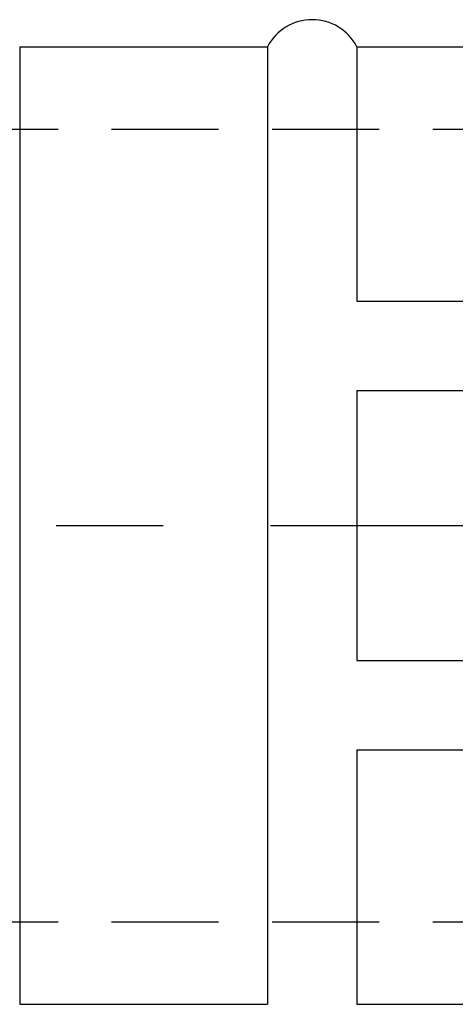
# Model space of a CAD drawing. Extents: x 256 to 649, y 176 to 459.
# Drawn here: x 507 to 520, y 323 to 352 of the extents above; entities that cross this region are included whole.
import ezdxf

# ---------------------------------------------------------------- set-up
doc = ezdxf.new("R2010")
doc.units = 0
doc.linetypes.add('CENTER2', pattern=[28.575, 19.05, -3.175, 3.175, -3.175])
doc.linetypes.add('HIDDEN2', pattern=[4.7625, 3.175, -1.5875])
doc.layers.get('0').update_dxf_attribs({"linetype": 'CONTINUOUS'})
doc.layers.get('DEFPOINTS').update_dxf_attribs({"linetype": 'CONTINUOUS'})
for name, color, linetype in [('中心線', 4, 'CENTER2'), ('寸法線', 2, 'CONTINUOUS'), ('握り', 3, 'CONTINUOUS'), ('隠れ線2', 1, 'HIDDEN2')]:
    doc.layers.add(name, color=color, linetype=linetype)
doc.styles.add('STYLE3', font='romans.shx', dxfattribs={"bigfont": 'bigfont.shx'})
doc.dimstyles.get("Standard").update_dxf_attribs({"dimtxt": 2.5, "dimasz": 2.5, "dimexe": 1.25, "dimexo": 0.625, "dimtad": 1, "dimcen": 2.5, "dimazin": 3, "dimtfac": 1, "dimtmove": 0, "dimatfit": 3})

# ---------------------------------------------------------------- blocks, each defined once
blk = doc.blocks.new('_OPEN')
at = {"color": 0, "linetype": 'BYBLOCK'}
for p, q in [((-1, 0.167), (0, 0)), ((0, 0), (-1, -0.167)), ((0, 0), (-1, 0))]:
    blk.add_line(p, q, dxfattribs=at)
blk = doc.blocks.new('*D5')
at = {"layer": 'DEFPOINTS', "color": 0}
for p in [(490.427, 323.032), (590.427, 323.032), (590.427, 258.621)]:
    blk.add_point(p, dxfattribs=at)
at = {"layer": '寸法線', "color": 2}
for p, q in [((590.427, 323.032), (590.427, 257.371)), ((492.927, 258.621), (587.927, 258.621))]:
    blk.add_line(p, q, dxfattribs=at)
at = {"layer": '寸法線', "color": 2, "xscale": 2.5, "yscale": 2.5, "zscale": 2.5, "rotation": 180}
blk.add_blockref('_OPEN', (490.427, 258.621), dxfattribs=at)
at = {"layer": '寸法線', "color": 2, "xscale": 2.5, "yscale": 2.5, "zscale": 2.5}
blk.add_blockref('_OPEN', (590.427, 258.621), dxfattribs=at)
at = {"layer": '寸法線', "color": 6, "style": 'STYLE3'}
blk.add_text('100', height=2.5, dxfattribs=at).set_placement((535.427, 256.071))

msp = doc.modelspace()

# ---------------------------------------------------------------- linework, layer by layer
at = {"layer": '中心線'}
msp.add_line((285.586, 336.732), (598.735, 336.732), dxfattribs=at)
at = {"layer": '握り'}
for p, q in [((506.754, 350.932), (506.754, 322.532)), ((506.754, 350.932), (514.1, 350.932)), ((514.1, 350.932), (514.1, 322.532)), ((516.754, 350.932), (516.754, 343.385)), ((516.754, 350.932), (524.1, 350.932)), ((516.754, 343.385), (524.1, 343.385)), ((516.754, 340.732), (564.1, 340.732)), ((516.754, 340.732), (516.754, 332.732)), ((516.754, 332.732), (564.1, 332.732)), ((516.754, 330.079), (516.754, 322.532)), ((516.754, 330.079), (524.1, 330.079)), ((506.754, 322.532), (514.1, 322.532)), ((516.754, 322.532), (524.1, 322.532))]:
    msp.add_line(p, q, dxfattribs=at)
msp.add_arc((515.427, 350.232), 1.5, 27.8181, 152.1819, dxfattribs=at)
at = {"layer": '隠れ線2'}
for p, q in [((490.427, 348.482), (578.927, 348.482)), ((490.427, 324.982), (578.927, 324.982))]:
    msp.add_line(p, q, dxfattribs=at)

# ---------------------------------------------------------------- dimensions: what is measured, and where the dimension line sits
at = {"layer": '寸法線'}
dim = msp.add_linear_dim(base=(590.427, 258.621), p1=(490.427, 323.032), p2=(590.427, 323.032), dimstyle='Standard', override={"dimdec": 2, "dimse1": 1, "dimtmove": 1}, dxfattribs=at)
dim.commit()
dim.dimension.update_dxf_attribs({"geometry": '*D5', "text_midpoint": (540.427, 260.496)})

doc.saveas('drawing.dxf')
